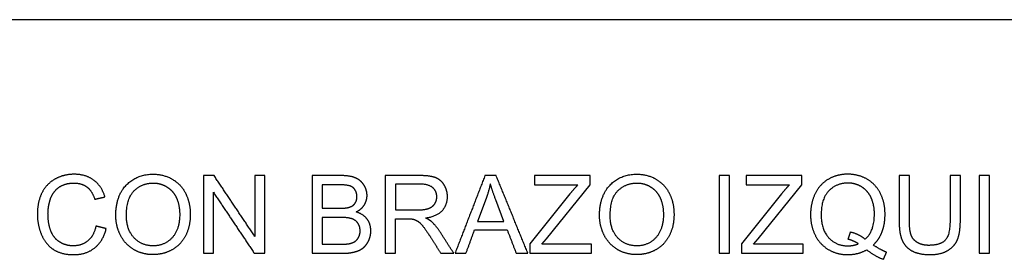
# Model space of a CAD drawing. Units: millimetres. Extents: x -22285 to 26149, y -9988 to 11130.
# Drawn here: x -19269 to -15480, y -4371 to -3447 of the extents above; entities that cross this region are included whole.
import ezdxf

# ---------------------------------------------------------------- set-up
doc = ezdxf.new("R2010")
doc.units = ezdxf.units.MM
doc.layers.add('03_LINEA FINA', color=254, linetype='Continuous', true_color=0xbebebe)

msp = doc.modelspace()

# ---------------------------------------------------------------- linework, layer by layer
at = {"layer": '03_LINEA FINA'}
for p, q in [((-18032.1, -4048.2), (-18144.5, -4048.2)), ((-18144.5, -4048.2), (-18144.5, -4348)), ((-17730, -4048.2), (-17862.9, -4048.2)), ((-17862.9, -4048.2), (-17862.9, -4348)), ((-17073.6, -4048.2), (-17288.3, -4048.2)), ((-17288.3, -4048.2), (-17288.3, -4083.6)), ((-17073.6, -4083.6), (-17073.6, -4048.2)), ((-16259.3, -4048.2), (-16474, -4048.2)), ((-16474, -4048.2), (-16474, -4083.6)), ((-16259.3, -4083.6), (-16259.3, -4048.2)), ((-15649.4, -4048.2), (-15689.1, -4048.2)), ((-15689.1, -4048.2), (-15689.1, -4221.2)), ((-15649.4, -4221.4), (-15649.4, -4048.2)), ((-18044.9, -4083.6), (-18104.9, -4083.6)), ((-18104.9, -4083.6), (-18104.9, -4174.2)), ((-17728.4, -4081.3), (-17823.3, -4081.3)), ((-17823.3, -4081.3), (-17823.3, -4180.5)), ((-17288.3, -4083.6), (-17121, -4083.6)), ((-17241.9, -4291.6), (-17073.6, -4083.6)), ((-16474, -4083.6), (-16306.7, -4083.6)), ((-16427.6, -4291.6), (-16259.3, -4083.6)), ((-17152.1, -4119.2), (-17305.7, -4311.2)), ((-16337.8, -4119.2), (-16491.4, -4311.2)), ((-17474.6, -4137), (-17507.5, -4224.9)), ((-17405.9, -4224.9), (-17437.2, -4141.9)), ((-18104.9, -4174.2), (-18040, -4174.2)), ((-17823.3, -4180.5), (-17738, -4180.5)), ((-18035.5, -4209.6), (-18104.9, -4209.6)), ((-18104.9, -4209.6), (-18104.9, -4312.6)), ((-17823.3, -4348), (-17823.3, -4214.9)), ((-17823.3, -4214.9), (-17777.3, -4214.9)), ((-17507.5, -4224.9), (-17405.9, -4224.9)), ((-18104.9, -4312.6), (-18030.2, -4312.6)), ((-17305.7, -4311.2), (-17305.7, -4348)), ((-17260.1, -4312.6), (-17241.9, -4291.6)), ((-17068.7, -4312.6), (-17260.1, -4312.6)), ((-17068.7, -4348), (-17068.7, -4312.6)), ((-16491.4, -4311.2), (-16491.4, -4348)), ((-16445.8, -4312.6), (-16427.6, -4291.6)), ((-16254.4, -4312.6), (-16445.8, -4312.6)), ((-16254.4, -4348), (-16254.4, -4312.6)), ((-18144.5, -4348), (-18030.2, -4348)), ((-17862.9, -4348), (-17823.3, -4348)), ((-17305.7, -4348), (-17068.7, -4348)), ((-16491.4, -4348), (-16254.4, -4348))]:
    msp.add_line(p, q, dxfattribs=at)
msp.add_lwpolyline([(-22285, -3446.7), (-9657.5, -3446.7)], dxfattribs=at)
for points, knots in [([(-18941.5, -4130.4), (-18953.5, -4088.9), (-18984.2, -4066), (-19014.9, -4043.1), (-19059.9, -4043.1), (-19099.5, -4043.1), (-19132.6, -4061.2), (-19165.6, -4079.3), (-19183.5, -4114.2), (-19201.4, -4149), (-19201.4, -4195.9), (-19201.4, -4238.8), (-19185.5, -4276.2), (-19169.7, -4313.6), (-19139.3, -4333.4), (-19109, -4353.1), (-19060.5, -4353.1), (-19013.7, -4353.1), (-18981.2, -4327.4), (-18948.8, -4301.8), (-18936.4, -4252.9)], [-21, -21, -21, -20, -20, -19, -19, -18, -18, -17, -17, -16, -16, -15, -15, -14, -14, -13, -13, -12, -12, -11, -11, -11]), ([(-18899.5, -4202), (-18899.5, -4241.5), (-18882.4, -4276.8), (-18865.2, -4312.2), (-18831.9, -4332.7), (-18798.5, -4353.1), (-18756.2, -4353.1), (-18717.1, -4353.1), (-18683.4, -4334.6), (-18649.6, -4316.1), (-18631.2, -4280.1), (-18612.8, -4244.1), (-18612.8, -4198.5), (-18612.8, -4153.5), (-18630.3, -4118), (-18647.8, -4082.6), (-18681.1, -4062.7), (-18714.5, -4042.9), (-18756, -4042.9), (-18819.4, -4042.9), (-18859.5, -4085.1), (-18899.5, -4127.3), (-18899.5, -4202)], [-11, -11, -11, -10, -10, -9, -9, -8, -8, -7, -7, -6, -6, -5, -5, -4, -4, -3, -3, -2, -2, -1, -1, 0, 0, 0]), ([(-17974.6, -4188.5), (-17953.5, -4178.1), (-17943.1, -4161.1), (-17932.7, -4144.1), (-17932.7, -4124.9), (-17932.7, -4104.2), (-17944.4, -4085.3), (-17956.2, -4066.4), (-17976.9, -4057.3), (-17997.7, -4048.2), (-18032.1, -4048.2)], [-7, -7, -7, -6, -6, -5, -5, -4, -4, -3, -3, -2, -2, -2]), ([(-17707.7, -4211.6), (-17664.6, -4205.7), (-17643.9, -4183.8), (-17623.3, -4161.9), (-17623.3, -4130), (-17623.3, -4105.3), (-17635.7, -4084.8), (-17648.2, -4064.4), (-17669.1, -4056.3), (-17689.9, -4048.2), (-17730, -4048.2)], [-7, -7, -7, -6, -6, -5, -5, -4, -4, -3, -3, -2, -2, -2]), ([(-17038, -4202), (-17038, -4241.5), (-17020.8, -4276.8), (-17003.6, -4312.2), (-16970.3, -4332.7), (-16937, -4353.1), (-16894.6, -4353.1), (-16855.6, -4353.1), (-16821.8, -4334.6), (-16788.1, -4316.1), (-16769.7, -4280.1), (-16751.3, -4244.1), (-16751.3, -4198.5), (-16751.3, -4153.5), (-16768.8, -4118), (-16786.3, -4082.6), (-16819.6, -4062.7), (-16852.9, -4042.9), (-16894.4, -4042.9), (-16957.8, -4042.9), (-16997.9, -4085.1), (-17038, -4127.3), (-17038, -4202)], [-11, -11, -11, -10, -10, -9, -9, -8, -8, -7, -7, -6, -6, -5, -5, -4, -4, -3, -3, -2, -2, -1, -1, 0, 0, 0]), ([(-15984.4, -4315.9), (-15961.7, -4294), (-15950.5, -4264.5), (-15939.2, -4234.9), (-15939.2, -4197.9), (-15939.2, -4153.3), (-15956.7, -4117.8), (-15974.2, -4082.4), (-16007.5, -4062.6), (-16040.9, -4042.9), (-16082.4, -4042.9), (-16123.5, -4042.9), (-16156.7, -4061.9), (-16189.9, -4080.9), (-16207.9, -4117.3), (-16225.9, -4153.7), (-16225.9, -4198.1), (-16225.9, -4242.7), (-16208, -4278.3), (-16190.1, -4313.8), (-16157, -4333.5), (-16123.9, -4353.1), (-16083.2, -4353.1), (-16042.9, -4353.1), (-16009.6, -4334.5)], [-28, -28, -28, -27, -27, -26, -26, -25, -25, -24, -24, -23, -23, -22, -22, -21, -21, -20, -20, -19, -19, -18, -18, -17, -17, -16, -16, -16]), ([(-18976, -4242.9), (-18984.2, -4280.7), (-19007.3, -4299.9), (-19030.4, -4319.2), (-19063.8, -4319.2), (-19091.2, -4319.2), (-19114.7, -4305.1), (-19138.2, -4290.9), (-19149.3, -4262.4), (-19160.5, -4233.9), (-19160.5, -4195.6), (-19160.5, -4166), (-19151.1, -4138.1), (-19141.7, -4110.2), (-19118.5, -4093.6), (-19095.3, -4077), (-19060.7, -4077), (-19030.6, -4077), (-19010.8, -4092), (-18991, -4106.9), (-18980.5, -4139.6)], [-32, -32, -32, -31, -31, -30, -30, -29, -29, -28, -28, -27, -27, -26, -26, -25, -25, -24, -24, -23, -23, -22, -22, -22]), ([(-18858.6, -4202.6), (-18858.6, -4256.8), (-18829.5, -4288), (-18800.4, -4319.2), (-18756.4, -4319.2), (-18711.6, -4319.2), (-18682.7, -4287.7), (-18653.7, -4256.2), (-18653.7, -4198.3), (-18653.7, -4161.7), (-18666.1, -4134.4), (-18678.5, -4107.1), (-18702.3, -4092.1), (-18726.1, -4077), (-18755.8, -4077), (-18797.9, -4077), (-18828.3, -4106), (-18858.6, -4134.9), (-18858.6, -4202.6)], [0, 0, 0, 1, 1, 2, 2, 3, 3, 4, 4, 5, 5, 6, 6, 7, 7, 8, 8, 9, 9, 9]), ([(-18040, -4174.2), (-18013.7, -4174.2), (-18002.2, -4170.7), (-17987.1, -4166.2), (-17979.4, -4155.8), (-17971.7, -4145.3), (-17971.7, -4129.6), (-17971.7, -4114.7), (-17978.9, -4103.3), (-17986, -4092), (-17999.3, -4087.8), (-18012.6, -4083.6), (-18044.9, -4083.6)], [1, 1, 1, 2, 2, 3, 3, 4, 4, 5, 5, 6, 6, 7, 7, 7]), ([(-17738, -4180.5), (-17710.8, -4180.5), (-17695.5, -4174.9), (-17680.1, -4169.3), (-17672.1, -4156.9), (-17664.2, -4144.5), (-17664.2, -4130), (-17664.2, -4108.7), (-17679.6, -4095), (-17695, -4081.3), (-17728.4, -4081.3)], [1, 1, 1, 2, 2, 3, 3, 4, 4, 5, 5, 6, 6, 6]), ([(-16997.1, -4202.6), (-16997.1, -4256.8), (-16968, -4288), (-16938.8, -4319.2), (-16894.8, -4319.2), (-16850.1, -4319.2), (-16821.1, -4287.7), (-16792.2, -4256.2), (-16792.2, -4198.3), (-16792.2, -4161.7), (-16804.6, -4134.4), (-16816.9, -4107.1), (-16840.8, -4092.1), (-16864.6, -4077), (-16894.2, -4077), (-16936.4, -4077), (-16966.7, -4106), (-16997.1, -4134.9), (-16997.1, -4202.6)], [0, 0, 0, 1, 1, 2, 2, 3, 3, 4, 4, 5, 5, 6, 6, 7, 7, 8, 8, 9, 9, 9]), ([(-16015.1, -4293.8), (-15980.1, -4261.9), (-15980.1, -4197.9), (-15980.1, -4161.5), (-15992.5, -4134.3), (-16004.9, -4107.1), (-16028.7, -4092.1), (-16052.5, -4077), (-16082.2, -4077), (-16126.5, -4077), (-16155.8, -4107.4), (-16185, -4137.8), (-16185, -4198.1), (-16185, -4256.6), (-16156.1, -4287.9), (-16127.2, -4319.2), (-16082.2, -4319.2), (-16060.9, -4319.2), (-16042.1, -4311.2)], [1, 1, 1, 2, 2, 3, 3, 4, 4, 5, 5, 6, 6, 7, 7, 8, 8, 9, 9, 10, 10, 10]), ([(-18030.2, -4348), (-18001.6, -4348), (-17981.9, -4343), (-17962.1, -4338), (-17949, -4328.2), (-17935.9, -4318.3), (-17927.1, -4300.2), (-17918.2, -4282.2), (-17918.2, -4261.1), (-17918.2, -4234.9), (-17932.8, -4215.7), (-17947.4, -4196.5), (-17974.6, -4188.5)], [-13, -13, -13, -12, -12, -11, -11, -10, -10, -9, -9, -8, -8, -7, -7, -7]), ([(-18030.2, -4312.6), (-18011, -4312.6), (-18003.2, -4311.2), (-17989.5, -4308.7), (-17980.3, -4303), (-17971.1, -4297.3), (-17965.2, -4286.3), (-17959.3, -4275.4), (-17959.3, -4261.1), (-17959.3, -4244.3), (-17967.8, -4231.9), (-17976.4, -4219.6), (-17991.7, -4214.6), (-18006.9, -4209.6), (-18035.5, -4209.6)], [1, 1, 1, 2, 2, 3, 3, 4, 4, 5, 5, 6, 6, 7, 7, 8, 8, 8]), ([(-17755.2, -4216.3), (-17746, -4218.6), (-17737.1, -4224.3), (-17728.2, -4230), (-17716.9, -4244.3), (-17705.7, -4258.6), (-17688.3, -4285.6)], [-15, -15, -15, -14, -14, -13, -13, -12, -12, -12]), ([(-17650.9, -4266.4), (-17666.4, -4242.5), (-17683.8, -4226.5), (-17692, -4219.2), (-17707.7, -4211.6)], [-9, -9, -9, -8, -8, -7, -7, -7]), ([(-15885.2, -4221.4), (-15885.2, -4269.1), (-15873.8, -4296.6), (-15862.3, -4324.1), (-15835.5, -4338.6), (-15808.7, -4353.1), (-15766.6, -4353.1), (-15723.3, -4353.1), (-15696.6, -4336.4), (-15669.9, -4319.8), (-15659.7, -4293.2), (-15649.4, -4266.6), (-15649.4, -4221.4)], [-8, -8, -8, -7, -7, -6, -6, -5, -5, -4, -4, -3, -3, -2, -2, -2]), ([(-15689.1, -4221.2), (-15689.1, -4277.7), (-15707.7, -4297.5), (-15726.3, -4317.3), (-15770.1, -4317.3), (-15795.7, -4317.3), (-15813.4, -4307.3), (-15831, -4297.3), (-15838.3, -4278.8), (-15845.6, -4260.3), (-15845.6, -4221.2)], [-16, -16, -16, -15, -15, -14, -14, -13, -13, -12, -12, -11, -11, -11])]:
    msp.add_open_spline(points, degree=2, knots=knots, dxfattribs=at)
for points in [[(-18521.4, -4048.2), (-18541.8, -4048.2), (-18562.1, -4048.2)], [(-18562.1, -4048.2), (-18562.1, -4198.1), (-18562.1, -4348)], [(-18364, -4283.6), (-18442.7, -4165.9), (-18521.4, -4048.2)], [(-18325.9, -4048.2), (-18344.9, -4048.2), (-18364, -4048.2)], [(-18364, -4048.2), (-18364, -4165.9), (-18364, -4283.6)], [(-18325.9, -4348), (-18325.9, -4198.1), (-18325.9, -4048.2)], [(-17478.9, -4048.2), (-17536.5, -4198.1), (-17594, -4348)], [(-17436.2, -4048.2), (-17457.5, -4048.2), (-17478.9, -4048.2)], [(-17313.5, -4348), (-17374.8, -4198.1), (-17436.2, -4048.2)], [(-16537.4, -4048.2), (-16557.2, -4048.2), (-16577.1, -4048.2)], [(-16577.1, -4048.2), (-16577.1, -4198.1), (-16577.1, -4348)], [(-16537.4, -4348), (-16537.4, -4198.1), (-16537.4, -4048.2)], [(-15845.6, -4048.2), (-15865.4, -4048.2), (-15885.2, -4048.2)], [(-15885.2, -4048.2), (-15885.2, -4134.8), (-15885.2, -4221.4)], [(-15845.6, -4221.2), (-15845.6, -4134.7), (-15845.6, -4048.2)], [(-15537, -4048.2), (-15556.8, -4048.2), (-15576.6, -4048.2)], [(-15576.6, -4048.2), (-15576.6, -4198.1), (-15576.6, -4348)], [(-15537, -4348), (-15537, -4198.1), (-15537, -4048.2)], [(-17458.4, -4079.7), (-17464.2, -4108.5), (-17474.6, -4137)], [(-17437.2, -4141.9), (-17451.5, -4104), (-17458.4, -4079.7)], [(-17121, -4083.6), (-17135.7, -4098.7), (-17152.1, -4119.2)], [(-16306.7, -4083.6), (-16321.4, -4098.7), (-16337.8, -4119.2)], [(-18524.1, -4348), (-18524.1, -4230.2), (-18524.1, -4112.4)], [(-18524.1, -4112.4), (-18445.4, -4230.2), (-18366.6, -4348)], [(-18980.5, -4139.6), (-18961, -4135), (-18941.5, -4130.4)], [(-18936.4, -4252.9), (-18956.2, -4247.9), (-18976, -4242.9)], [(-17777.3, -4214.9), (-17761.9, -4214.9), (-17755.2, -4216.3)], [(-17598.7, -4348), (-17624.8, -4307.2), (-17650.9, -4266.4)], [(-17551.9, -4348), (-17535.4, -4302.6), (-17519, -4257.2)], [(-17519, -4257.2), (-17456.3, -4257.2), (-17393.6, -4257.2)], [(-17393.6, -4257.2), (-17376.1, -4302.6), (-17358.6, -4348)], [(-16081.3, -4294), (-16076.5, -4279.6), (-16071.7, -4265.2)], [(-16071.7, -4265.2), (-16037.4, -4274.8), (-16015.1, -4293.8)], [(-17688.3, -4285.6), (-17668.5, -4316.8), (-17648.6, -4348)], [(-16042.1, -4311.2), (-16060.7, -4299.1), (-16081.3, -4294)], [(-15933.5, -4343.7), (-15956.8, -4334.9), (-15984.4, -4315.9)], [(-18562.1, -4348), (-18543.1, -4348), (-18524.1, -4348)], [(-18366.6, -4348), (-18346.3, -4348), (-18325.9, -4348)], [(-17648.6, -4348), (-17623.7, -4348), (-17598.7, -4348)], [(-17594, -4348), (-17573, -4348), (-17551.9, -4348)], [(-17358.6, -4348), (-17336, -4348), (-17313.5, -4348)], [(-16577.1, -4348), (-16557.2, -4348), (-16537.4, -4348)], [(-16009.6, -4334.5), (-15977.5, -4359.7), (-15945.2, -4371.3)], [(-15945.2, -4371.3), (-15939.3, -4357.5), (-15933.5, -4343.7)], [(-15576.6, -4348), (-15556.8, -4348), (-15537, -4348)]]:
    msp.add_open_spline(points, degree=2, dxfattribs=at)

doc.saveas('drawing.dxf')
